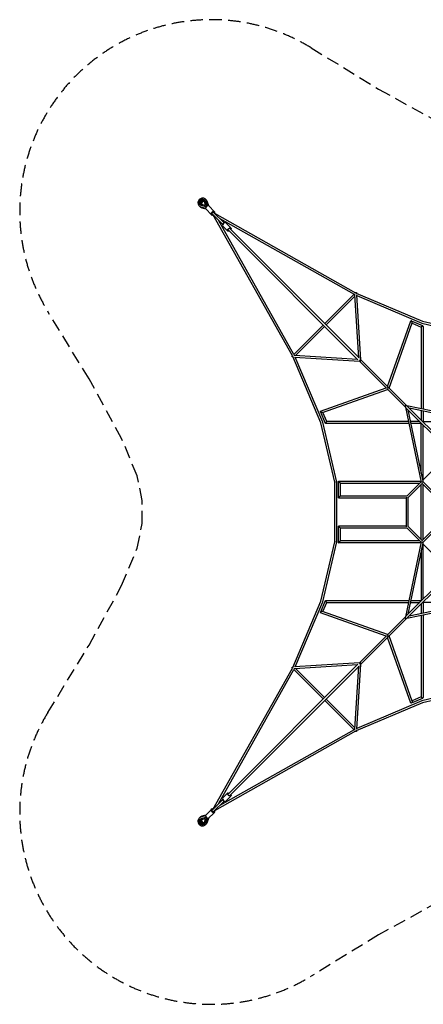
# Model space of a CAD drawing. Units: millimetres. Extents: x -4955 to 4955, y -4955 to 4955.
# Drawn here: x -4955 to -888, y -4955 to 4955 of the extents above; entities that cross this region are included whole.
import ezdxf

# ---------------------------------------------------------------- set-up
doc = ezdxf.new("R2010")
doc.units = ezdxf.units.MM
doc.header["$LTSCALE"] = 20
doc.linetypes.add('HIDDEN', pattern=[9.525, 6.35, -3.175])
doc.layers.add('2d', color=230, linetype='Continuous')
doc.layers.add('CSA-Safetyzone', color=63, linetype='HIDDEN')

msp = doc.modelspace()

# ---------------------------------------------------------------- linework, layer by layer
at = {"layer": '2d'}
for p, q in [((-3140.4, 3092.8), (-3140.6, 3093.1)), ((-3077.4, 3070.2), (-3127.7, 3085.4)), ((-3083.9, 3084.1), (-3124, 3096.1)), ((-3096, 3124.1), (-3083.9, 3084.1)), ((-3092.7, 3140.5), (-3092.9, 3140.7)), ((-3085.2, 3127.8), (-3070, 3077.5)), ((-3070, 3077.5), (-3071.6, 3075.9)), ((-3057.9, 3084.7), (-3071.3, 3128.9)), ((-3069.9, 3077.4), (-3070, 3077.5)), ((-3050.7, 3080.5), (-3062.7, 3120.2)), ((-3054.3, 3084.2), (-2988.5, 3018.4)), ((-3128.7, 3071.4), (-3084.5, 3058.1)), ((-3120.1, 3062.8), (-3080.4, 3050.8)), ((-3084, 3054.5), (-3018.2, 2988.7)), ((-3075.8, 3071.8), (-3077.4, 3070.2)), ((-3077.3, 3070.1), (-3077.4, 3070.2)), ((-2908.9, 2894.2), (-3019.3, 3004.6)), ((-2207.4, 1570.9), (-3008.3, 2993.6)), ((-2894.1, 2909.1), (-3004.4, 3019.4)), ((-2993.4, 3008.4), (-1570.7, 2207.5)), ((-2192, 1586.3), (-2953.2, 2938.5)), ((-2938.3, 2953.3), (-1586.2, 2192.1)), ((-2858.9, 2827.3), (-2910, 2878.4)), ((-2827.1, 2859.1), (-2878.2, 2910.2)), ((-1547.9, 1533.2), (-2853.8, 2839.1)), ((-1533, 1548), (-2838.9, 2853.9)), ((-1585.6, 2192.6), (-1881.6, 1896.6)), ((-1538.4, 1553.4), (-1578.8, 2186.3)), ((-1570.8, 2207.5), (-1570.9, 2207.4)), ((-1563.7, 2203.8), (-896.6, 1920)), ((-1560.8, 2202.6), (-1560.9, 2203.7)), ((-1518, 1533), (-1559.7, 2185)), ((-1578, 2173.4), (-1868.2, 1883.2)), ((-1559.3, 2179.1), (-903.2, 1900)), ((-1247.9, 1262.9), (-1014.1, 1923.7)), ((-1233, 1248), (-1001.2, 1903.4)), ((-1010.7, 1925.2), (-896.1, 1876.4)), ((-1002.1, 1900.8), (-909.3, 1861.4)), ((-903.1, 1900), (-301.1, 1759.5)), ((-896.6, 1920), (-298.6, 1780.5)), ((-1896.5, 1881.8), (-2192.5, 1585.8)), ((-1883.1, 1868.4), (-2173.3, 1578.1)), ((-909.3, 1862), (-909.3, 1038.4)), ((-890.3, 1867.7), (-890.3, 1034.4)), ((-2207.2, 1571), (-2207.3, 1571)), ((-1919.9, 896.7), (-2203.6, 1563.8)), ((-2203.6, 1561), (-2202.4, 1561)), ((-2186.1, 1579), (-1553.2, 1538.5)), ((-2184.8, 1559.8), (-1532.9, 1518.2)), ((-1899.8, 903.3), (-2179, 1559.5)), ((-1260.7, 1246), (-1534.6, 1519.9)), ((-1245.8, 1260.8), (-1519.7, 1534.7)), ((-1923.5, 1014.3), (-1262.8, 1248.1)), ((-1903.2, 1001.3), (-1247.9, 1233.2)), ((-1068.8, 1054.1), (-1250.8, 1236.1)), ((-1054, 1069), (-1236, 1251)), ((-1874, 891.1), (-1925, 1010.9)), ((-1861.2, 909.5), (-1900.7, 1002.2)), ((-1068.1, 1072), (-1072.8, 1073)), ((-1072.8, 1073), (-1071.8, 1068.2)), ((-1068.8, 1054.1), (-909.9, 301.5)), ((-632.8, 618.1), (-1064.6, 1049.9)), ((-301.4, 910), (-1054, 1069)), ((-617.9, 632.9), (-1049.7, 1064.7)), ((-1044.2, 1029.5), (-892, 308.8)), ((-308.6, 892.1), (-1029.4, 1044.4)), ((-909.3, 1019), (-909.3, 924.3)), ((-890.3, 1015), (-890.3, 909.5)), ((-1780.3, 298.8), (-1919.9, 896.8)), ((-1759.4, 301.2), (-1899.8, 903.2)), ((-1038.3, 909.5), (-1861.8, 909.5)), ((-924.2, 909.5), (-1018.9, 909.5)), ((-909.3, 892), (-909.3, 891.4)), ((-891.3, 909.5), (-891.9, 909.5)), ((-891.3, 909.5), (-390.8, 909.5)), ((-1034.3, 890.5), (-1873.2, 890.5)), ((-909.3, 890.5), (-1014.9, 890.5)), ((-909.3, 390.9), (-909.3, 891.4)), ((-890.3, 322.9), (-890.3, 875.7)), ((-894.2, 319.1), (-758.8, 454.5)), ((-1780.3, -298.8), (-1780.3, 298.8)), ((-1759.4, -301.2), (-1759.4, 301.2)), ((-1741.7, 142.7), (-1741.7, 308.9)), ((-1741.1, 309.5), (-911.6, 309.5)), ((-1055.2, 158.1), (-910.2, 303.1)), ((-890.9, 304.5), (-754.7, 168.3)), ((-1723.2, 290.5), (-922.8, 290.5)), ((-1722.7, 159.5), (-1722.7, 290.5)), ((-1040.9, 145.5), (-899.8, 286.6)), ((-909.3, -277.1), (-909.3, 277.1)), ((-904.3, 291), (-759.3, 146.1)), ((-890.3, -277.1), (-890.3, 277.1)), ((-1059.3, 140.5), (-1739.5, 140.5)), ((-1053.8, 159.5), (-1724.8, 159.5)), ((-1059.3, -141.6), (-1059.3, 141.6)), ((-1040.3, -146.1), (-1040.3, 146.1)), ((-1741.7, -308.9), (-1741.7, -142.7)), ((-1739.5, -140.5), (-1059.3, -140.5)), ((-1724.8, -159.5), (-1053.8, -159.5)), ((-1722.7, -290.5), (-1722.7, -159.5)), ((-910.2, -303.1), (-1055.2, -158.1)), ((-899.8, -286.6), (-1040.9, -145.5)), ((-759.3, -146.1), (-904.3, -291)), ((-754.7, -168.3), (-890.9, -304.5)), ((-922.8, -290.5), (-1723.2, -290.5)), ((-1919.9, -896.8), (-1780.3, -298.8)), ((-1899.8, -903.2), (-1759.4, -301.2)), ((-911.6, -309.5), (-1741.1, -309.5)), ((-909.9, -301.5), (-1068.8, -1054.1)), ((-892, -308.8), (-1044.2, -1029.5)), ((-909.3, -390.9), (-909.3, -892)), ((-758.8, -454.5), (-894.2, -319.1)), ((-890.3, -875.7), (-890.3, -322.9)), ((-632.8, -618.1), (-1064.6, -1049.9)), ((-617.9, -632.9), (-1049.7, -1064.7)), ((-1925, -1010.9), (-1874, -891.1)), ((-1873.2, -890.5), (-1034.3, -890.5)), ((-1014.9, -890.5), (-909.3, -890.5)), ((-2203.6, -1563.8), (-1919.9, -896.7)), ((-2179, -1559.5), (-1899.8, -903.3)), ((-1900.7, -1002.2), (-1861.2, -909.5)), ((-1861.8, -909.5), (-1038.3, -909.5)), ((-1054, -1069), (-301.4, -910)), ((-1029.4, -1044.4), (-308.6, -892.1)), ((-1018.9, -909.5), (-924.2, -909.5)), ((-909.3, -924.3), (-909.3, -1019)), ((-891.9, -909.5), (-891.3, -909.5)), ((-390.8, -909.5), (-891.3, -909.5)), ((-890.3, -909.5), (-890.3, -1015)), ((-1262.8, -1248.1), (-1923.5, -1014.3)), ((-1247.9, -1233.2), (-1903.2, -1001.3)), ((-1068.8, -1054.1), (-1250.8, -1236.1)), ((-1054, -1069), (-1236, -1251)), ((-1071.8, -1068.2), (-1072.8, -1073)), ((-1072.8, -1073), (-1068.1, -1072)), ((-909.3, -1038.4), (-909.3, -1862)), ((-890.3, -1034.4), (-890.3, -1867.7)), ((-1260.7, -1246), (-1534.6, -1519.9)), ((-1245.8, -1260.8), (-1519.7, -1534.7)), ((-1014.1, -1923.7), (-1247.9, -1262.9)), ((-1001.2, -1903.4), (-1233, -1248)), ((-3008.3, -2993.6), (-2207.4, -1570.9)), ((-1547.9, -1533.2), (-2853.8, -2839.1)), ((-1533, -1548), (-2838.9, -2853.9)), ((-2207.3, -1571), (-2207.2, -1571)), ((-2202.4, -1561), (-2203.6, -1561)), ((-1553.2, -1538.5), (-2186.1, -1579)), ((-1532.9, -1518.2), (-2184.8, -1559.8)), ((-2173.3, -1578.1), (-1883.1, -1868.4)), ((-1578.8, -2186.3), (-1538.4, -1553.4)), ((-1559.7, -2185), (-1518, -1533)), ((-2953.2, -2938.5), (-2192, -1586.3)), ((-2192.5, -1585.8), (-1896.5, -1881.8)), ((-301.1, -1759.5), (-903.1, -1900)), ((-298.6, -1780.5), (-896.6, -1920)), ((-896.1, -1876.4), (-1010.7, -1925.2)), ((-909.3, -1861.4), (-1002.1, -1900.8)), ((-1881.6, -1896.6), (-1585.6, -2192.6)), ((-1868.2, -1883.2), (-1578, -2173.4)), ((-896.6, -1920), (-1563.7, -2203.8)), ((-903.2, -1900), (-1559.3, -2179.1)), ((-1570.7, -2207.5), (-2993.4, -3008.4)), ((-1586.2, -2192.1), (-2938.3, -2953.3)), ((-1570.9, -2207.4), (-1570.8, -2207.5)), ((-1560.9, -2203.7), (-1560.8, -2202.6)), ((-2858.9, -2827.3), (-2910, -2878.4)), ((-2827.1, -2859.1), (-2878.2, -2910.2)), ((-2908.9, -2894.2), (-3019.3, -3004.6)), ((-2894.1, -2909.1), (-3004.4, -3019.4)), ((-3084.7, -3057.9), (-3128.9, -3071.3)), ((-3127.8, -3085.2), (-3077.5, -3070)), ((-3080.5, -3050.7), (-3120.2, -3062.7)), ((-3084.2, -3054.3), (-3027, -2997.1)), ((-3077.4, -3069.9), (-3077.5, -3070)), ((-3077.5, -3070), (-3075.9, -3071.6)), ((-3054.5, -3084), (-2997.3, -3026.8)), ((-3027, -2997.1), (-3018.4, -2988.5)), ((-2997.3, -3026.8), (-2988.7, -3018.2)), ((-3140.5, -3092.7), (-3140.7, -3092.9)), ((-3124.1, -3096), (-3084.1, -3083.9)), ((-3084.1, -3083.9), (-3096.1, -3124)), ((-3092.8, -3140.4), (-3093.1, -3140.6)), ((-3070.2, -3077.4), (-3085.4, -3127.7)), ((-3071.8, -3075.8), (-3070.2, -3077.4)), ((-3071.4, -3128.7), (-3058.1, -3084.5)), ((-3070.1, -3077.3), (-3070.2, -3077.4)), ((-3062.8, -3120.1), (-3050.8, -3080.4))]:
    msp.add_line(p, q, dxfattribs=at)
at = {"layer": '2d', "extrusion": (0, 0, -1)}
for centre, major_axis, ratio, start_param, end_param in [((-3116.8, 3116.9), (-23.8, -23.8), 0.951674, -0.471862, 3.613454), ((-3116.8, 3116.9), (-15.7, -15.7), 0.951674, -0.471862, 3.613454), ((-3108.1, 3108.3), (-15.7, -15.7), 0.951674, 0.292604, 2.848989), ((-2843, 2843.2), (-15.9, -15.9), 0.526575, -0.093159, 4.226871), ((-2843, 2843.2), (-15.9, -15.9), 0.526575, -1.085278, -0.093159), ((-899.8, 1867.7), (3.72, 8.74), 0.22737, -1.342954, 0), ((-899.8, 1867.7), (9.5, 0), 0.296533, -1.68646, -1.570796), ((-899.8, 1867.7), (9.5, 0), 0.296533, -1.570796, 0), ((-899.8, 1867.7), (3.72, 8.74), 0.22737, 0, 1.16867), ((-2843, -2843.2), (15.9, -15.9), 0.526575, -0.419733, 4.226871), ((-2843, -2843.2), (15.9, -15.9), 0.526575, -1.085278, -0.419733), ((-3116.9, -3116.8), (23.8, -23.8), 0.951674, -0.471862, 3.613454), ((-3116.9, -3116.8), (15.7, -15.7), 0.951674, -0.471862, 3.613454), ((-3108.3, -3108.1), (15.7, -15.7), 0.951674, 0.292604, 2.848989)]:
    msp.add_ellipse(centre, major_axis=major_axis, ratio=ratio, start_param=start_param, end_param=end_param, dxfattribs=at)
at = {"layer": '2d'}
for centre, major_axis, ratio, start_param, end_param in [((-3111.8, 3111.9), (15.7, 15.7), 0.951674, 0.167956, 2.973636), ((-3103.2, 3103.3), (-15.7, -15.7), 0.951674, -2.668532, -0.473061), ((-3069.2, 3069.3), (-14.8, -14.8), 0.307111, -1.570796, 0), ((-3069.2, 3069.3), (14.8, 14.8), 0.307111, 0, 1.570796), ((-3012, 3012.1), (-14.8, -14.8), 0.307111, -1.570796, 1.047198), ((-3011.8, 3012), (7.42, 7.42), 0.307111, 0, 3.141593), ((-3003.4, 3003.5), (-14.8, -14.8), 0.307111, -1.047198, 1.016868), ((-3012, 3012.1), (14.8, 14.8), 0.307111, -1.047198, 1.570796), ((-3003.4, 3003.5), (14.8, 14.8), 0.307111, -1.016868, 1.047198), ((-2894.1, 2894.3), (15.9, 15.9), 0.526575, 0, 3.141593), ((-899.8, -1867.7), (3.72, -8.74), 0.22737, -1.342954, 0), ((-899.8, -1867.7), (9.5, 0), 0.296533, -1.68646, -1.570796), ((-899.8, -1867.7), (9.5, 0), 0.296533, -1.570796, 0), ((-899.8, -1867.7), (3.72, -8.74), 0.22737, 0, 1.16867), ((-2894.1, -2894.3), (-15.9, 15.9), 0.526575, 0, 3.141593), ((-3069.3, -3069.2), (-14.8, 14.8), 0.307111, 0, 1.570796), ((-3012.1, -3012), (-14.8, 14.8), 0.307111, -1.058823, 1.570796), ((-3011.8, -3012), (-7.42, 7.42), 0.307111, 0, 3.141593), ((-3003.5, -3003.4), (-14.8, 14.8), 0.307111, -1.028115, 1.058823), ((-3012.1, -3012), (14.8, -14.8), 0.307111, -1.570796, 1.035494), ((-3003.5, -3003.4), (14.8, -14.8), 0.307111, -1.035494, 1.005557), ((-3111.9, -3111.8), (-15.7, 15.7), 0.951674, 0.167956, 2.973636), ((-3103.3, -3103.2), (15.7, -15.7), 0.951674, -2.668532, -0.473061), ((-3069.3, -3069.2), (14.8, -14.8), 0.307111, -1.570796, 0)]:
    msp.add_ellipse(centre, major_axis=major_axis, ratio=ratio, start_param=start_param, end_param=end_param, dxfattribs=at)
for points, knots in [([(-3082, 3146.7), (-3085.2, 3150), (-3089.1, 3152.8), (-3097.5, 3156.9), (-3102, 3158.3), (-3111.4, 3159.5), (-3116.2, 3159.4), (-3125.6, 3157.6), (-3130.2, 3156), (-3138.8, 3151.3), (-3142.7, 3148.3), (-3149.5, 3141.2), (-3152.4, 3137.2), (-3156.6, 3128.3), (-3158.1, 3123.6), (-3159.4, 3114), (-3159.2, 3109.2), (-3157.5, 3099.8), (-3155.8, 3095.3), (-3151.6, 3087.9), (-3149.3, 3084.8), (-3146.6, 3082.1)], [5.522544, 5.522544, 5.522544, 5.522544, 5.835924, 5.835924, 6.150738, 6.150738, 6.469094, 6.469094, 6.791418, 6.791418, 7.116597, 7.116597, 7.442698, 7.442698, 7.767568, 7.767568, 8.089314, 8.089314, 8.406993, 8.406993, 8.664136, 8.664136, 8.664136, 8.664136]), ([(-3146.6, 3082.1), (-3145.6, 3081.1), (-3144.6, 3080.2), (-3142.4, 3078.4), (-3141.3, 3077.6), (-3138.9, 3076), (-3137.7, 3075.3), (-3135.2, 3074), (-3134, 3073.4), (-3131.4, 3072.3), (-3130.1, 3071.8), (-3128.7, 3071.4)], [2.3809509, 2.3809509, 2.3809509, 2.3809509, 2.4753233, 2.4753233, 2.5696957, 2.5696957, 2.664068, 2.664068, 2.7584404, 2.7584404, 2.8528128, 2.8528128, 2.8528128, 2.8528128]), ([(-3138, 3073.5), (-3137, 3072.5), (-3135.9, 3071.6), (-3133.8, 3069.8), (-3132.6, 3068.9), (-3130.3, 3067.4), (-3129.1, 3066.7), (-3126.6, 3065.4), (-3125.4, 3064.8), (-3122.8, 3063.7), (-3121.4, 3063.2), (-3120.1, 3062.8)], [2.3809509, 2.3809509, 2.3809509, 2.3809509, 2.4753233, 2.4753233, 2.5696957, 2.5696957, 2.664068, 2.664068, 2.7584404, 2.7584404, 2.8528128, 2.8528128, 2.8528128, 2.8528128]), ([(-3071.3, 3128.9), (-3071.7, 3130.2), (-3072.2, 3131.5), (-3073.2, 3134.1), (-3073.8, 3135.4), (-3075.1, 3137.9), (-3075.9, 3139.1), (-3077.4, 3141.4), (-3078.2, 3142.5), (-3080, 3144.7), (-3081, 3145.7), (-3082, 3146.7)], [5.0506817, 5.0506817, 5.0506817, 5.0506817, 5.1450541, 5.1450541, 5.2394265, 5.2394265, 5.3337989, 5.3337989, 5.4281712, 5.4281712, 5.5225436, 5.5225436, 5.5225436, 5.5225436]), ([(-3062.7, 3120.2), (-3063.1, 3121.6), (-3063.5, 3122.9), (-3064.6, 3125.5), (-3065.2, 3126.8), (-3066.5, 3129.3), (-3067.2, 3130.5), (-3068.8, 3132.8), (-3069.6, 3133.9), (-3071.4, 3136.1), (-3072.3, 3137.1), (-3073.3, 3138.1)], [5.0506817, 5.0506817, 5.0506817, 5.0506817, 5.1450541, 5.1450541, 5.2394265, 5.2394265, 5.3337989, 5.3337989, 5.4281712, 5.4281712, 5.5225436, 5.5225436, 5.5225436, 5.5225436]), ([(-3128.9, -3071.3), (-3130.2, -3071.7), (-3131.5, -3072.2), (-3134.1, -3073.2), (-3135.4, -3073.8), (-3137.9, -3075.1), (-3139.1, -3075.9), (-3141.4, -3077.4), (-3142.5, -3078.2), (-3144.7, -3080), (-3145.7, -3081), (-3146.7, -3082)], [1.9090891, 1.9090891, 1.9090891, 1.9090891, 2.0034615, 2.0034615, 2.0978338, 2.0978338, 2.1922062, 2.1922062, 2.2865786, 2.2865786, 2.3809509, 2.3809509, 2.3809509, 2.3809509]), ([(-3120.2, -3062.7), (-3121.6, -3063.1), (-3122.9, -3063.5), (-3125.5, -3064.6), (-3126.8, -3065.2), (-3129.3, -3066.5), (-3130.5, -3067.2), (-3132.8, -3068.8), (-3133.9, -3069.6), (-3136.1, -3071.4), (-3137.1, -3072.3), (-3138.1, -3073.3)], [1.9090891, 1.9090891, 1.9090891, 1.9090891, 2.0034615, 2.0034615, 2.0978338, 2.0978338, 2.1922062, 2.1922062, 2.2865786, 2.2865786, 2.3809509, 2.3809509, 2.3809509, 2.3809509]), ([(-3146.7, -3082), (-3150, -3085.2), (-3152.8, -3089.1), (-3156.9, -3097.5), (-3158.3, -3102), (-3159.5, -3111.4), (-3159.4, -3116.2), (-3157.6, -3125.6), (-3156, -3130.2), (-3151.3, -3138.8), (-3148.3, -3142.7), (-3141.2, -3149.5), (-3137.2, -3152.4), (-3128.3, -3156.6), (-3123.6, -3158.1), (-3114, -3159.4), (-3109.2, -3159.2), (-3099.8, -3157.5), (-3095.3, -3155.8), (-3087.9, -3151.6), (-3084.8, -3149.3), (-3082.1, -3146.6)], [2.380951, 2.380951, 2.380951, 2.380951, 2.694331, 2.694331, 3.009145, 3.009145, 3.327502, 3.327502, 3.649825, 3.649825, 3.975005, 3.975005, 4.301105, 4.301105, 4.625976, 4.625976, 4.947721, 4.947721, 5.2654, 5.2654, 5.522544, 5.522544, 5.522544, 5.522544]), ([(-3082.1, -3146.6), (-3081.1, -3145.6), (-3080.2, -3144.6), (-3078.4, -3142.4), (-3077.6, -3141.3), (-3076, -3138.9), (-3075.3, -3137.7), (-3074, -3135.2), (-3073.4, -3134), (-3072.3, -3131.4), (-3071.8, -3130.1), (-3071.4, -3128.7)], [5.5225436, 5.5225436, 5.5225436, 5.5225436, 5.616916, 5.616916, 5.7112883, 5.7112883, 5.8056607, 5.8056607, 5.9000331, 5.9000331, 5.9944054, 5.9944054, 5.9944054, 5.9944054]), ([(-3073.5, -3138), (-3072.5, -3137), (-3071.6, -3135.9), (-3069.8, -3133.8), (-3068.9, -3132.6), (-3067.4, -3130.3), (-3066.7, -3129.1), (-3065.4, -3126.6), (-3064.8, -3125.4), (-3063.7, -3122.8), (-3063.2, -3121.4), (-3062.8, -3120.1)], [5.5225436, 5.5225436, 5.5225436, 5.5225436, 5.616916, 5.616916, 5.7112883, 5.7112883, 5.8056607, 5.8056607, 5.9000331, 5.9000331, 5.9944054, 5.9944054, 5.9944054, 5.9944054])]:
    msp.add_open_spline(points, degree=3, knots=knots, dxfattribs=at)
for points in [[(-3142, 3078.1), (-3140.7, 3076.5), (-3139.4, 3074.9), (-3138, 3073.5)], [(-3073.3, 3138.1), (-3074.8, 3139.6), (-3076.3, 3140.9), (-3078, 3142.1)], [(-3138.1, -3073.3), (-3139.6, -3074.8), (-3140.9, -3076.3), (-3142.1, -3078)], [(-3078.1, -3142), (-3076.5, -3140.7), (-3074.9, -3139.4), (-3073.5, -3138)]]:
    msp.add_open_spline(points, degree=3, dxfattribs=at)
for points, weights in [([(-2894.8, 2908.7), (-2900.8, 2908.7), (-2908.6, 2901), (-2908.5, 2895)], [0.722363712983, 0.425878762337, 0.425878762339, 0.722363712988]), ([(-1578.8, 2186.3), (-1579, 2188.7), (-1578.6, 2191.5), (-1577.8, 2194.5)], [0.516332566639, 0.515535561556, 0.529441722884, 0.558051050624]), ([(-1570.9, 2207.4), (-1570.9, 2207.4), (-1570.8, 2207.4), (-1570.8, 2207.5)], [0.989695435606, 0.993111799186, 0.996546653984, 1]), ([(-1570.8, 2207.5), (-1570.6, 2207.7), (-1570.4, 2207.9), (-1570.2, 2208)], [1, 0.999645645337, 0.999645645337, 1]), ([(-1570.2, 2208), (-1565.9, 2212), (-1561.4, 2211.8), (-1560.9, 2203.7)], [1, 0.68017270805, 0.518950230263, 0.516332566639]), ([(-1010.7, 1925.2), (-1012.2, 1925.8), (-1013.5, 1925.4), (-1014.1, 1923.7)], [1, 0.841926994151, 0.734651225925, 0.678172695322]), ([(-1007.2, 1922.2), (-1008.4, 1923.7), (-1009.7, 1924.7), (-1010.7, 1925.2)], [1, 0.976684298859, 0.976684298859, 1]), ([(-1001.2, 1903.4), (-999.4, 1908.2), (-1002.7, 1916.9), (-1007.2, 1922.2)], [0.678172695322, 0.5588989308, 0.666174699026, 1]), ([(-903.1, 1900), (-903.1, 1900), (-903.1, 1900), (-903.2, 1900)], [1, 0.999905715052, 0.999905715052, 1]), ([(-900.9, 1870.5), (-905.8, 1867.3), (-909.3, 1863.9), (-909.3, 1862)], [1, 0.79959632057, 0.758624607112, 0.877084859625]), ([(-2203.6, 1561), (-2211.6, 1561.6), (-2211.8, 1566), (-2207.9, 1570.4)], [0.516332566639, 0.518950230263, 0.68017270805, 1]), ([(-2207.9, 1570.4), (-2207.7, 1570.6), (-2207.5, 1570.8), (-2207.3, 1571)], [1, 0.999645645337, 0.999645645337, 1]), ([(-2207.3, 1571), (-2207.3, 1571), (-2207.3, 1571), (-2207.2, 1571.1)], [1, 0.996546653984, 0.993111799186, 0.989695435606]), ([(-2194.3, 1578), (-2191.4, 1578.8), (-2188.6, 1579.1), (-2186.1, 1579)], [0.558051050624, 0.529441722884, 0.515535561556, 0.516332566639]), ([(-1526.7, 1526.9), (-1528, 1528.2), (-1529.4, 1529.6), (-1530.8, 1530.9)], [1, 0.885431437122, 0.790551807644, 0.715361111566]), ([(-1519.6, 1519.7), (-1521.6, 1521.8), (-1524.2, 1524.4), (-1526.7, 1526.9)], [0.583234239568, 0.663746576223, 0.802668496367, 1]), ([(-1249.2, 1248.2), (-1250.4, 1246.9), (-1251.3, 1245.6), (-1252, 1244.2)], [0.808527736705, 0.851539488534, 0.915363576299, 1]), ([(-1246.3, 1246.5), (-1247.3, 1247.4), (-1248.2, 1248.3), (-1249, 1249.2)], [1, 0.885801721952, 0.791165313967, 0.716090776046]), ([(-1238.3, 1252.8), (-1240.9, 1253.8), (-1244.6, 1252.6), (-1248.1, 1249.4)], [0.875942815993, 0.74093627319, 0.70788232364, 0.776780967343]), ([(-1242.1, 1242.3), (-1243.6, 1243.7), (-1245, 1245.2), (-1246.3, 1246.5)], [0.648177164766, 0.730853841013, 0.848128119425, 1]), ([(-1925, 1010.9), (-1925.6, 1012.4), (-1925.3, 1013.7), (-1923.5, 1014.3)], [1, 0.841926994151, 0.734651225925, 0.678172695322]), ([(-1922.1, 1007.4), (-1923.5, 1008.6), (-1924.5, 1009.8), (-1925, 1010.9)], [1, 0.976684298859, 0.976684298859, 1]), ([(-1903.2, 1001.3), (-1908.1, 999.6), (-1916.8, 1002.9), (-1922.1, 1007.4)], [0.678172695322, 0.5588989308, 0.666174699026, 1]), ([(-1072.8, 1073), (-1072.8, 1073), (-1068.8, 1069), (-1063.9, 1064)], [0.500289783952, 0.506468562069, 0.611455345558, 0.815250134419]), ([(-1068.8, 1061), (-1068.9, 1060.8), (-1068.9, 1060.6), (-1069, 1060.4)], [1, 0.999566092686, 0.999566092686, 1]), ([(-1899.8, 903.2), (-1899.8, 903.3), (-1899.8, 903.3), (-1899.8, 903.3)], [1, 0.999905715052, 0.999905715052, 1]), ([(-1871, 900), (-1873.5, 895.8), (-1874.6, 892.5), (-1874, 891.1)], [1, 0.878369408756, 0.878369408756, 1]), ([(-1861.8, 909.5), (-1863.9, 909.5), (-1867.8, 905.4), (-1871, 900)], [0.867017806094, 0.727948555278, 0.772275953247, 1]), ([(-909.3, 891.2), (-909.4, 891.8), (-909.2, 892.6), (-908.5, 893.8)], [1, 0.944450608589, 0.908227114004, 0.891329516246]), ([(-908.8, 894.1), (-909.2, 893.3), (-909.3, 892.6), (-909.3, 892)], [0.936018900053, 0.943162006728, 0.959168235357, 0.98403758594]), ([(-909.3, 891.2), (-909.2, 891.7), (-908.9, 892.5), (-908.2, 893.5)], [1, 0.952379791511, 0.920361590758, 0.903945397741]), ([(-894, 909), (-893.2, 909.3), (-892.5, 909.5), (-891.9, 909.5)], [0.936018767244, 0.943161826244, 0.959168069347, 0.984037496553]), ([(-891, 909.5), (-891.6, 909.6), (-892.5, 909.3), (-893.7, 908.7)], [1, 0.944450431894, 0.908226874932, 0.891329329116]), ([(-891, 909.5), (-891.5, 909.4), (-892.3, 909), (-893.3, 908.3)], [1, 0.952379634896, 0.920361374676, 0.903945219337]), ([(-1874, 891.1), (-1873.9, 890.7), (-1873.6, 890.5), (-1873.2, 890.5)], [1, 0.944958566504, 0.900631168535, 0.867017806094]), ([(-1759.4, 301.2), (-1759.5, 301.7), (-1763.8, 301.6), (-1769.8, 300.9)], [1, 0.809092793932, 0.809092793932, 1]), ([(-1759.4, 301.2), (-1759.4, 301.2), (-1759.4, 301.2), (-1759.4, 301.2)], [0.992340433914, 0.994860110137, 0.997413298832, 1]), ([(-1735.4, 300), (-1740, 304.9), (-1743.2, 309.5), (-1741.1, 309.5)], [1, 0.695263643781, 0.558420634879, 0.589470973293]), ([(-1732.2, 296.8), (-1733.3, 297.8), (-1734.3, 298.9), (-1735.4, 300)], [1, 0.990258254861, 0.990258254861, 1]), ([(-907.5, 298.1), (-907.2, 298.4), (-906.9, 298.7), (-906.6, 299)], [0.897616225216, 0.928415926326, 0.962543851254, 1]), ([(-906.6, 299), (-906.3, 299.3), (-905.9, 299.7), (-905.5, 300)], [1, 0.988494782656, 0.979823859149, 0.97398722948]), ([(-899.8, 300), (-901.4, 301.5), (-902.9, 303), (-904.1, 304.3)], [0.633974603551, 0.567424486306, 0.525667788791, 0.508704511006]), ([(-899.8, 303.5), (-896.3, 305.1), (-893.1, 305.9), (-891.7, 305.2)], [0.924347446596, 0.746820055236, 0.667575838673, 0.686614796906]), ([(-1723.2, 290.5), (-1724.8, 290.5), (-1728.4, 293.3), (-1732.2, 296.8)], [0.589470973293, 0.614778835719, 0.751621844621, 1]), ([(-1738.2, 150), (-1742.2, 144.9), (-1743.3, 140.5), (-1739.5, 140.5)], [1, 0.724681304145, 0.621077822198, 0.689189554161]), ([(-1732.2, 156), (-1734.4, 154.3), (-1736.5, 152.2), (-1738.2, 150)], [1, 0.960799068585, 0.960799068585, 1]), ([(-1724.8, 159.5), (-1726.8, 159.5), (-1729.5, 158.1), (-1732.2, 156)], [0.689189554161, 0.73028441368, 0.833887895626, 1]), ([(-1059.3, 141.5), (-1059.9, 142.2), (-1060.4, 143.1), (-1060.7, 144)], [0.61870718329, 0.592580553287, 0.571250151362, 0.554715977513]), ([(-1056.6, 149.1), (-1057.7, 147.6), (-1058.5, 146), (-1059, 144.7)], [0.937145301159, 0.850344028227, 0.784610831567, 0.739945711181]), ([(-1738.2, -150), (-1742.2, -144.9), (-1743.3, -140.5), (-1739.5, -140.5)], [1, 0.724681303944, 0.621077821762, 0.689189553454]), ([(-1732.2, -156), (-1734.4, -154.3), (-1736.5, -152.2), (-1738.2, -150)], [1, 0.960799068848, 0.960799068848, 1]), ([(-1724.8, -159.5), (-1726.8, -159.5), (-1729.5, -158.1), (-1732.2, -156)], [0.689189553454, 0.730284412911, 0.833887895093, 1]), ([(-1059.3, -141.5), (-1059.9, -142.2), (-1060.4, -143.1), (-1060.7, -144)], [0.61870718329, 0.592580553295, 0.571250151373, 0.554715977526]), ([(-1056.6, -149.1), (-1057.7, -147.6), (-1058.5, -146), (-1059, -144.7)], [0.937145301143, 0.850344028195, 0.784610831528, 0.739945711141]), ([(-1732.2, -296.8), (-1733.3, -297.8), (-1734.3, -298.9), (-1735.4, -300)], [1, 0.99025825473, 0.99025825473, 1]), ([(-1723.2, -290.5), (-1724.8, -290.5), (-1728.4, -293.3), (-1732.2, -296.8)], [0.589470973922, 0.61477883649, 0.751621845183, 1]), ([(-1759.4, -301.2), (-1759.5, -301.7), (-1763.8, -301.6), (-1769.8, -300.9)], [1, 0.809092793932, 0.809092793932, 1]), ([(-1759.4, -301.2), (-1759.4, -301.2), (-1759.4, -301.2), (-1759.4, -301.2)], [0.992340433914, 0.994860110137, 0.997413298832, 1]), ([(-1735.4, -300), (-1740, -304.9), (-1743.2, -309.5), (-1741.1, -309.5)], [1, 0.695263643974, 0.558420635281, 0.589470973922]), ([(-907.5, -298.1), (-907.2, -298.4), (-906.9, -298.7), (-906.6, -299)], [0.897616225216, 0.928415926326, 0.962543851254, 1]), ([(-906.6, -299), (-906.3, -299.3), (-905.9, -299.7), (-905.5, -300)], [1, 0.988494782656, 0.979823859149, 0.97398722948]), ([(-904.1, -304.3), (-902.9, -303), (-901.4, -301.5), (-899.8, -300)], [0.50870451134, 0.525667789477, 0.567424487424, 0.633974605181]), ([(-899.8, -303.5), (-896.3, -305.1), (-893.1, -305.9), (-891.7, -305.2)], [0.924347446596, 0.746820055236, 0.667575838673, 0.686614796906]), ([(-1871, -900), (-1873.5, -895.8), (-1874.6, -892.5), (-1874, -891.1)], [1, 0.878369406606, 0.878369406606, 1]), ([(-1874, -891.1), (-1873.9, -890.7), (-1873.6, -890.5), (-1873.2, -890.5)], [1, 0.944958568529, 0.900631171912, 0.86701781015]), ([(-909.3, -891.2), (-909.4, -891.8), (-909.2, -892.6), (-908.5, -893.8)], [1, 0.953221940303, 0.925588502888, 0.917099687755]), ([(-908.2, -893.5), (-908.9, -892.5), (-909.2, -891.7), (-909.3, -891.2)], [0.920250961736, 0.931355029045, 0.9579380418, 1]), ([(-1899.8, -903.2), (-1899.8, -903.3), (-1899.8, -903.3), (-1899.8, -903.3)], [1, 0.999905715052, 0.999905715052, 1]), ([(-1861.8, -909.5), (-1863.9, -909.5), (-1867.8, -905.4), (-1871, -900)], [0.86701781015, 0.727948557657, 0.772275954274, 1]), ([(-909.3, -892), (-909.3, -892.6), (-909.2, -893.3), (-908.8, -894.1)], [0.984037559796, 0.959168166389, 0.943161927234, 0.936018842329]), ([(-891.9, -909.5), (-892.5, -909.5), (-893.2, -909.3), (-894, -909)], [0.984037528122, 0.959168138896, 0.943161903597, 0.936018822225]), ([(-891, -909.5), (-891.6, -909.6), (-892.5, -909.3), (-893.7, -908.7)], [1, 0.944450515911, 0.908226988263, 0.891329417056]), ([(-893.3, -908.3), (-892.3, -909), (-891.5, -909.4), (-891, -909.5)], [0.903945298565, 0.920361472795, 0.952379706606, 1]), ([(-1925, -1010.9), (-1925.6, -1012.4), (-1925.3, -1013.7), (-1923.5, -1014.3)], [1, 0.841926993113, 0.73465122437, 0.678172693771]), ([(-1922.1, -1007.4), (-1923.5, -1008.6), (-1924.5, -1009.8), (-1925, -1010.9)], [1, 0.976684299244, 0.976684299244, 1]), ([(-1903.2, -1001.3), (-1908.1, -999.6), (-1916.8, -1002.9), (-1922.1, -1007.4)], [0.678172693771, 0.558898929902, 0.666174698645, 1]), ([(-1072.8, -1073), (-1072.8, -1073), (-1068.8, -1069), (-1063.9, -1064)], [0.500289783831, 0.506468560694, 0.611455343944, 0.815250133582]), ([(-1068.8, -1061), (-1068.6, -1061.4), (-1068.5, -1061.7), (-1068.3, -1062.1)], [1, 0.987716756345, 0.976741573003, 0.967074449973]), ([(-1062, -1068.4), (-1061.4, -1068.7), (-1060.8, -1069), (-1060.2, -1069.2)], [0.951622788928, 0.964491366858, 0.980617103882, 1]), ([(-1252, -1244.2), (-1251.3, -1245.6), (-1250.4, -1246.9), (-1249.2, -1248.2)], [1, 0.915363576299, 0.851539488534, 0.808527736705]), ([(-1246.3, -1246.5), (-1247.3, -1247.4), (-1248.2, -1248.3), (-1249, -1249.2)], [1, 0.885801721952, 0.791165313967, 0.716090776046]), ([(-1248.1, -1249.4), (-1244.6, -1252.6), (-1240.9, -1253.8), (-1238.3, -1252.8)], [0.776780967343, 0.70788232364, 0.74093627319, 0.875942815993]), ([(-1242.1, -1242.3), (-1243.6, -1243.7), (-1245, -1245.2), (-1246.3, -1246.5)], [0.648177164767, 0.730853841013, 0.848128119425, 1]), ([(-2207.9, -1570.4), (-2211.8, -1566), (-2211.6, -1561.6), (-2203.6, -1561)], [1, 0.68017270805, 0.518950230263, 0.516332566639]), ([(-2207.3, -1571), (-2207.5, -1570.8), (-2207.7, -1570.6), (-2207.9, -1570.4)], [1, 0.999645645337, 0.999645645337, 1]), ([(-2207.2, -1571.1), (-2207.3, -1571), (-2207.3, -1571), (-2207.3, -1571)], [0.989695435606, 0.993111799186, 0.996546653984, 1]), ([(-2186.1, -1579), (-2188.6, -1579.1), (-2191.4, -1578.8), (-2194.3, -1578)], [0.516332566639, 0.515535561556, 0.529441722884, 0.558051050624]), ([(-1526.7, -1526.9), (-1528, -1528.2), (-1529.4, -1529.6), (-1530.8, -1530.9)], [1, 0.885431437122, 0.790551807644, 0.715361111566]), ([(-1519.6, -1519.7), (-1521.6, -1521.8), (-1524.2, -1524.4), (-1526.7, -1526.9)], [0.583234239568, 0.663746576223, 0.802668496367, 1]), ([(-909.3, -1862), (-909.3, -1863.9), (-905.8, -1867.3), (-900.9, -1870.5)], [0.877084862785, 0.758624610834, 0.799596323239, 1]), ([(-1010.7, -1925.2), (-1012.2, -1925.8), (-1013.5, -1925.4), (-1014.1, -1923.7)], [1, 0.841926994151, 0.734651225925, 0.678172695322]), ([(-1007.2, -1922.2), (-1008.4, -1923.7), (-1009.7, -1924.7), (-1010.7, -1925.2)], [1, 0.976684298859, 0.976684298859, 1]), ([(-1001.2, -1903.4), (-999.4, -1908.2), (-1002.7, -1916.9), (-1007.2, -1922.2)], [0.678172695322, 0.5588989308, 0.666174699026, 1]), ([(-903.1, -1900), (-903.1, -1900), (-903.1, -1900), (-903.2, -1900)], [1, 0.999905715052, 0.999905715052, 1]), ([(-1577.8, -2194.5), (-1578.6, -2191.5), (-1579, -2188.7), (-1578.8, -2186.3)], [0.558051050624, 0.529441722884, 0.515535561556, 0.516332566639]), ([(-1570.8, -2207.5), (-1570.8, -2207.4), (-1570.9, -2207.4), (-1570.9, -2207.4)], [1, 0.996546653984, 0.993111799186, 0.989695435606]), ([(-1570.2, -2208), (-1570.4, -2207.9), (-1570.6, -2207.7), (-1570.8, -2207.5)], [1, 0.999645645337, 0.999645645337, 1]), ([(-1560.9, -2203.7), (-1561.4, -2211.8), (-1565.9, -2212), (-1570.2, -2208)], [0.516332566639, 0.518950230263, 0.68017270805, 1]), ([(-2908.5, -2895), (-2908.6, -2901), (-2900.8, -2908.7), (-2894.8, -2908.7)], [0.722363712983, 0.425878762337, 0.425878762339, 0.722363712988])]:
    msp.add_rational_spline(points, weights, degree=3, dxfattribs=at)
at = {"layer": 'CSA-Safetyzone'}
msp.add_lwpolyline([(-740.8, -3927.7), (-1338.7, -4256), (-2018.1, -4671.6, -0.787687), (-4671.6, -2018.1), (-4256, -1338.7), (-3927.7, -740.8), (-3772.2, -365.2), (-3720, -115.4), (-3720, 115.4), (-3772.2, 365.2), (-3927.7, 740.8), (-4256, 1338.7), (-4671.6, 2018.1, -0.787687), (-2018.1, 4671.6), (-1338.7, 4256), (-740.8, 3927.7)], format="xyb", dxfattribs=at)

doc.saveas('drawing.dxf')
